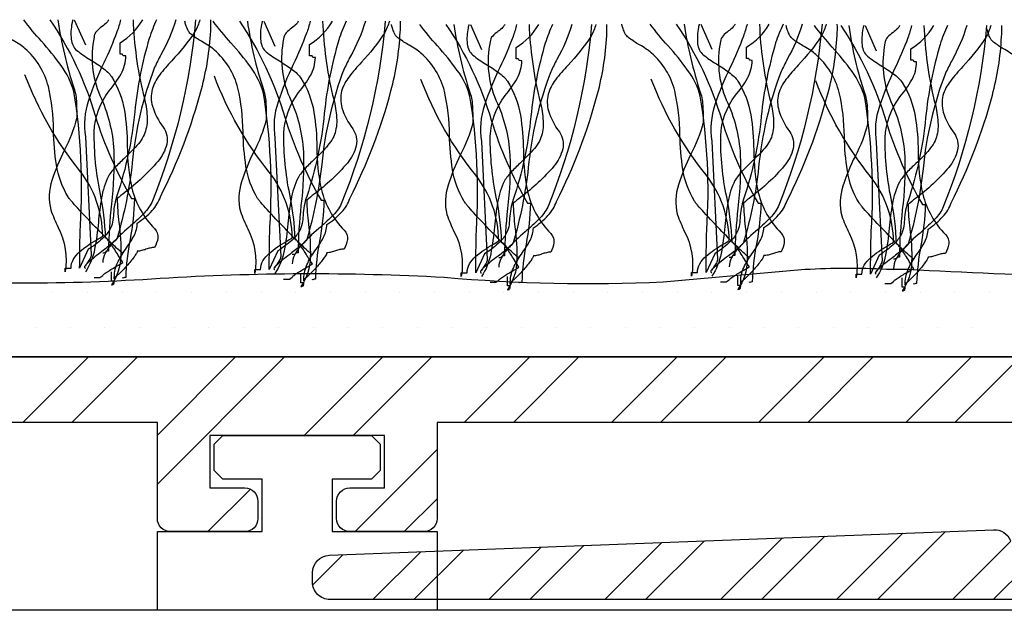
# Model space of a CAD drawing. Extents: x -150 to 129, y -54 to 103.
# Drawn here: x 49 to 72, y -9 to 5 of the extents above; entities that cross this region are included whole.
import ezdxf

# ---------------------------------------------------------------- set-up
doc = ezdxf.new("R2010")
doc.units = 0
doc.layers.get('0').update_dxf_attribs({"linetype": 'CONTINUOUS'})

# ---------------------------------------------------------------- blocks, each defined once
blk = doc.blocks.new('*X61')
at = {"color": 0, "linetype": 'CONTINUOUS'}
for p, q in [((50.00625, -1.5875), (50.00625, -1.5875)), ((50.8, -1.5875), (50.8, -1.5875)), ((51.59375, -1.5875), (51.59375, -1.5875)), ((52.3875, -1.5875), (52.3875, -1.5875)), ((53.18125, -1.5875), (53.18125, -1.5875)), ((53.975, -1.5875), (53.975, -1.5875)), ((54.76875, -1.5875), (54.76875, -1.5875)), ((55.5625, -1.5875), (55.5625, -1.5875)), ((56.35625, -1.5875), (56.35625, -1.5875)), ((57.15, -1.5875), (57.15, -1.5875)), ((57.94375, -1.5875), (57.94375, -1.5875)), ((58.7375, -1.5875), (58.7375, -1.5875)), ((59.53125, -1.5875), (59.53125, -1.5875)), ((60.325, -1.5875), (60.325, -1.5875)), ((61.11875, -1.5875), (61.11875, -1.5875)), ((61.9125, -1.5875), (61.9125, -1.5875)), ((62.70625, -1.5875), (62.70625, -1.5875)), ((63.5, -1.5875), (63.5, -1.5875)), ((64.29375, -1.5875), (64.29375, -1.5875)), ((65.0875, -1.5875), (65.0875, -1.5875)), ((65.88125, -1.5875), (65.88125, -1.5875)), ((66.675, -1.5875), (66.675, -1.5875)), ((67.46875, -1.5875), (67.46875, -1.5875)), ((68.2625, -1.5875), (68.2625, -1.5875)), ((69.05625, -1.5875), (69.05625, -1.5875)), ((69.85, -1.5875), (69.85, -1.5875)), ((70.64375, -1.5875), (70.64375, -1.5875)), ((71.4375, -1.5875), (71.4375, -1.5875)), ((49.609375, -2.38125), (49.609375, -2.38125)), ((50.403125, -2.38125), (50.403125, -2.38125)), ((51.196875, -2.38125), (51.196875, -2.38125)), ((51.990625, -2.38125), (51.990625, -2.38125)), ((52.784375, -2.38125), (52.784375, -2.38125)), ((53.578125, -2.38125), (53.578125, -2.38125)), ((54.371875, -2.38125), (54.371875, -2.38125)), ((55.165625, -2.38125), (55.165625, -2.38125)), ((55.959375, -2.38125), (55.959375, -2.38125)), ((56.753125, -2.38125), (56.753125, -2.38125)), ((57.546875, -2.38125), (57.546875, -2.38125)), ((58.340625, -2.38125), (58.340625, -2.38125)), ((59.134375, -2.38125), (59.134375, -2.38125)), ((59.928125, -2.38125), (59.928125, -2.38125)), ((60.721875, -2.38125), (60.721875, -2.38125)), ((61.515625, -2.38125), (61.515625, -2.38125)), ((62.309375, -2.38125), (62.309375, -2.38125)), ((63.103125, -2.38125), (63.103125, -2.38125)), ((63.896875, -2.38125), (63.896875, -2.38125)), ((64.690625, -2.38125), (64.690625, -2.38125)), ((65.484375, -2.38125), (65.484375, -2.38125)), ((66.278125, -2.38125), (66.278125, -2.38125)), ((67.071875, -2.38125), (67.071875, -2.38125)), ((67.865625, -2.38125), (67.865625, -2.38125)), ((68.659375, -2.38125), (68.659375, -2.38125)), ((69.453125, -2.38125), (69.453125, -2.38125)), ((70.246875, -2.38125), (70.246875, -2.38125)), ((71.040625, -2.38125), (71.040625, -2.38125))]:
    blk.add_line(p, q, dxfattribs=at)
blk = doc.blocks.new('*X65')
at = {"color": 0, "linetype": 'CONTINUOUS'}
for p, q in [((49.318, -4.563), (50.818, -3.063)), ((50.441, -4.563), (51.941, -3.063)), ((52.398, -5.973), (55.308, -3.063)), ((52.398, -4.851), (54.186, -3.063)), ((55.753, -4.863), (57.553, -3.063)), ((56.876, -4.863), (58.676, -3.063)), ((59.421, -4.563), (60.921, -3.063)), ((60.543, -4.563), (62.043, -3.063)), ((62.788, -4.563), (64.288, -3.063)), ((63.911, -4.563), (65.411, -3.063)), ((66.156, -4.563), (67.656, -3.063)), ((67.279, -4.563), (68.779, -3.063)), ((69.524, -4.563), (71.024, -3.063)), ((70.646, -4.563), (72.146, -3.063)), ((56.921, -7.063), (58.798, -5.186)), ((53.553, -7.063), (54.525, -6.092)), ((58.043, -7.063), (58.798, -6.309))]:
    blk.add_line(p, q, dxfattribs=at)
blk = doc.blocks.new('*X72')
at = {"color": 0, "linetype": 'CONTINUOUS'}
for p, q in [((86.948, -0.211), (88.543, 1.383)), ((86.948, -1.149), (89.48, 1.383)), ((89.674, -0.137), (90.926, 1.115)), ((89.948, -0.8), (90.948, 0.2)), ((86.948, -2.863), (87.948, -1.863)), ((86.948, -3.8), (87.948, -2.8)), ((86.948, -5.515), (87.948, -4.515)), ((85.274, -8.126), (87.948, -5.452)), ((90.041, -6.012), (90.093, -5.959)), ((79.48, -8.617), (81.38, -6.717)), ((79.933, -7.227), (80.442, -6.717)), ((81.685, -8.126), (83.094, -6.717)), ((82.623, -8.126), (84.032, -6.717)), ((84.337, -8.126), (85.825, -6.637)), ((89.149, -8.617), (90.948, -6.818)), ((65.284, -8.617), (66.698, -7.204)), ((66.222, -8.617), (67.673, -7.166)), ((67.936, -8.617), (69.455, -7.098)), ((68.873, -8.617), (70.43, -7.06)), ((86.882, -8.233), (88.091, -7.023)), ((87.435, -8.617), (88.935, -7.117)), ((59.981, -8.617), (61.182, -7.416)), ((60.919, -8.617), (62.157, -7.378)), ((62.633, -8.617), (63.94, -7.31)), ((63.57, -8.617), (64.915, -7.272)), ((70.588, -8.617), (71.925, -7.28)), ((55.953, -8.279), (56.642, -7.59)), ((57.329, -8.617), (58.425, -7.522)), ((58.267, -8.617), (59.4, -7.484)), ((71.525, -8.617), (72.625, -7.517)), ((73.239, -8.617), (74.339, -7.517)), ((76.91, -8.536), (77.928, -7.517)), ((78.543, -8.617), (79.658, -7.502)), ((74.177, -8.617), (74.983, -7.811)), ((90.087, -8.617), (90.948, -7.755))]:
    blk.add_line(p, q, dxfattribs=at)

msp = doc.modelspace()

# ---------------------------------------------------------------- linework, layer by layer
msp.add_line((128.744, -8.864), (-145.79, -8.864))
at = {"linetype": 'CONTINUOUS', "flags": 128}
for points in [[(51.609, -0.686, -0.03066), (51.584, -0.673, -0.021478), (51.538, -0.636, -0.013255), (51.394, -0.503, -0.008965), (50.982, -0.09, -0.007912), (50.57, 0.347, -0.009476), (50.425, 0.511, -0.012161), (50.379, 0.567, -0.043443), (50.355, 0.603, -0.098835), (50.088, 1.331, -0.032191), (50.02, 2.121, 0.054107), (49.904, 3.126, 0.151269), (49.366, 3.998, 0.047594), (49.251, 4.085, 0.010124), (49.099, 4.179, -0.029593), (48.861, 4.334, -0.066106), (48.786, 4.406, -0.05359), (48.754, 4.465, -0.026748), (48.712, 4.571, -0.012457), (48.688, 4.657)], [(52.38, 4.657, 0.027146), (52.211, 4.228, 0.046958), (51.88, 2.548, -0.056784), (51.477, 0.646, 0.066332), (51.395, 0.213, -0.032245), (51.373, 0.023, -0.081836), (51.303, -0.16, -0.073097), (51.134, -0.361, -0.041527), (50.817, -0.6), (50.619, -1.03, -0.006067), (50.635, -0.052, 0.056548), (50.487, 3.009, 0.093038), (50.197, 3.605, 0.026426), (49.744, 4.163, -0.023397), (49.338, 4.657)], [(50.119, 4.657, 0.044179), (50.487, 3.095, -0.075608), (50.545, 2.752, -0.015938), (50.553, 2.408, -0.058915), (50.266, 1.664, 0.039316), (49.986, 0.978, 0.140703), (49.959, 0.302, 0.023739), (50.128, -0.097, -0.160634), (50.289, -1.115), (50.289, -1.03), (50.421, -1.03, -0.128333), (50.476, -0.829, -0.078166), (50.617, -0.658, -0.049969), (51.009, -0.384, 0.008182), (51.147, -0.299, 0.164838), (50.619, 1.205, -0.079135), (49.366, 3.396)], [(49.937, 4.657, -0.077628), (50.976, 2.461, 0.055539), (51.807, 0.56), (51.872, 0.56, -0.040023), (51.771, -0.375, 0.040017), (51.675, -1.244, 0.145092), (51.617, -1.26, -0.407317), (51.609, -1.244)], [(50.462, 4.657, 0.00358), (50.445, 4.581, 0.078377), (50.425, 4.207, 0.079998), (50.467, 4.062, 0.115238), (50.553, 3.955, 0.037365), (50.854, 3.747, -0.0197), (51.142, 3.554, -0.031092), (51.261, 3.454, -0.062367), (51.345, 3.353, -0.099202), (51.643, 2.576, -0.035915), (51.709, 1.772, 0.053272), (51.813, 0.798, 0.132401), (52.334, -0.127, -0.230199), (52.408, -0.342, -0.091144), (52.334, -0.557, 0.059747), (52.235, -0.57, 0.018751), (52.136, -0.6, -0.018751), (52.037, -0.629, -0.059747), (51.938, -0.643), (51.933, -0.664, -0.034092), (51.918, -0.693, -0.028195), (51.865, -0.773, -0.022904), (51.699, -0.976, -0.022085), (51.521, -1.162, -0.027645), (51.452, -1.222, -0.036574), (51.427, -1.239), (51.418, -1.243), (51.411, -1.287), (51.411, -1.244, -0.111426), (51.5, -0.878, -0.038495), (51.693, -0.563, 0.035026), (51.863, -0.289, 0.114871), (51.938, 0.002, 0.066608), (52.277, 0.286, 0.107363), (52.466, 0.603, 0.052271), (53.406, 3.063, 0.052867), (53.617, 4.398, 0.021075), (53.622, 4.657)], [(50.462, 4.657, 0.00358), (50.445, 4.581, 0.078377), (50.425, 4.207, 0.079998), (50.467, 4.062, 0.115238), (50.553, 3.955, 0.037365), (50.854, 3.747, -0.0197), (51.142, 3.554, -0.031092), (51.261, 3.454, -0.062367), (51.345, 3.353, -0.099202), (51.643, 2.576, -0.035915), (51.709, 1.772, 0.053272), (51.813, 0.798, 0.132401), (52.334, -0.127, -0.230199), (52.408, -0.342, -0.091144), (52.334, -0.557, 0.059747), (52.235, -0.57, 0.018751), (52.136, -0.6, -0.018751), (52.037, -0.629, -0.059747), (51.938, -0.643), (51.933, -0.664, -0.034092), (51.918, -0.693, -0.028195), (51.865, -0.773, -0.022904), (51.699, -0.976, -0.022085), (51.521, -1.162, -0.027645), (51.452, -1.222, -0.036574), (51.427, -1.239), (51.418, -1.243), (51.411, -1.287), (51.411, -1.244, -0.111426), (51.5, -0.878, -0.038495), (51.693, -0.563, 0.035026), (51.863, -0.289, 0.114871), (51.938, 0.002, 0.066608), (52.277, 0.286, 0.107363), (52.466, 0.603, 0.052271), (53.406, 3.063, 0.052867), (53.617, 4.398, 0.021075), (53.622, 4.657)], [(52.821, 4.657, -0.055839), (52.477, 3.854, 0.003844), (52.334, 3.568, 0.067701), (51.822, 1.379, -0.043782), (51.477, -0.342), (51.469, -0.36, -0.040756), (51.447, -0.386, -0.026855), (51.37, -0.457, -0.010678), (51.129, -0.648, 0.020168), (50.809, -0.908, 0.021889), (50.758, -0.958, 0.059981), (50.729, -0.996, 0.566654), (50.751, -1.03)], [(51.556, 4.657, -0.034101), (51.472, 4.381, -0.02345), (51.171, 3.668, 0.034054), (50.822, 2.81, 0.12289), (50.751, 1.978), (50.883, -0.729, -0.082542), (50.875, -0.769, -0.041771), (50.856, -0.812, -0.026847), (50.8, -0.898, 0.017983), (50.766, -0.95, 0.035713), (50.755, -0.971), (50.751, -0.987)], [(51.84, 4.657, 0.047157), (52.07, 2.966, -0.047086), (52.153, 2.558, -0.034551), (52.163, 2.338, -0.0669), (52.136, 2.15, -0.080836), (52.075, 1.981, -0.047125), (51.963, 1.817, -0.031036), (51.657, 1.5, 0.014744), (51.442, 1.287, 0.056372), (51.279, 1.076, 0.071452), (51.119, 0.576, 0.02107), (51.047, 0.022, -0.028057), (50.962, -0.594, -0.100443), (50.751, -1.115)], [(51.284, 4.657, -0.067658), (51.241, 4.591, -0.0411), (51.133, 4.499, 0.048614), (51.007, 4.39, 0.182022), (50.949, 4.255, 0.151586), (51.081, 2.923, -0.096542), (51.401, 1.663, -0.038473), (51.346, 0.439, 0.023824), (51.279, -0.643, 0.031212), (51.241, -0.645, 0.081526), (51.221, -0.65), (51.213, -0.664, -0.286079), (51.205, -0.679, -0.081526), (51.185, -0.684, -0.031212), (51.147, -0.686)], [(50.949, -1.244), (51.081, -1.244), (51.147, -1.201), (51.157, -1.185, -0.038672), (51.184, -1.161, -0.023466), (51.276, -1.099, -0.010036), (51.509, -0.96, 0.012936), (51.609, -0.901, -0.024793), (51.504, -0.738, 0.01278), (51.337, -0.477, 0.029828), (51.263, -0.38, 0.045513), (51.234, -0.352), (51.222, -0.345), (51.213, -0.342, 0.041026), (51.09, 0.698, -0.053589), (50.952, 2.091, -0.153803), (51.292, 3.026, 0.041592), (51.567, 3.418, 0.124013), (51.675, 3.826, -0.031212), (51.636, 3.828, -0.081526), (51.617, 3.832, -0.286079), (51.609, 3.847), (51.6, 3.862, 0.081526), (51.581, 3.867, 0.031212), (51.543, 3.869), (51.543, 4.127, 0.125521), (52.064, 4.657)], [(53.272, 4.657, -0.075303), (52.268, 0.474, -0.083976), (52.061, 0.196, -0.019077), (51.752, -0.091, 0.036014), (51.338, -0.493, 0.060485), (51.2, -0.696, 0.114019), (51.147, -0.901)], [(53.272, 4.657, -0.075303), (52.268, 0.474, -0.083976), (52.061, 0.196, -0.019077), (51.752, -0.091, 0.036014), (51.338, -0.493, 0.060485), (51.2, -0.696, 0.114019), (51.147, -0.901)], [(53.37, 4.657, -0.054025), (53.258, 4.384, -0.043935), (52.728, 3.718, 0.025695), (52.446, 3.386, 0.093676), (52.277, 3.057, 0.132183), (52.284, 2.677, 0.0854), (52.532, 2.193, -0.207959), (52.612, 1.807, -0.113309), (52.408, 1.411, -0.057738), (51.649, 0.701, 0.004485), (51.477, 0.56, 0.026761), (51.517, 0.018, -0.040921), (51.559, -0.749, -0.150225), (51.345, -1.416, 0.117221), (51.383, -1.409, 0.157933), (51.402, -1.389, 0.092693), (51.41, -1.362, 0.025414), (51.411, -1.33), (51.345, -1.33), (51.345, -1.115)], [(55.946, -0.722, -0.03066), (55.921, -0.709, -0.021478), (55.876, -0.671, -0.013255), (55.731, -0.538, -0.008965), (55.319, -0.125, -0.007912), (54.907, 0.312, -0.009476), (54.762, 0.475, -0.012161), (54.716, 0.532, -0.043443), (54.692, 0.567, -0.098835), (54.425, 1.295, -0.032191), (54.357, 2.085, 0.054107), (54.241, 3.09, 0.151269), (53.703, 3.962, 0.047594), (53.588, 4.049, 0.010124), (53.436, 4.144, -0.029593), (53.198, 4.298, -0.066106), (53.123, 4.37, -0.05359), (53.091, 4.429, -0.026748), (53.049, 4.535, -0.012457), (53.025, 4.621)], [(56.717, 4.621, 0.027146), (56.548, 4.193, 0.046958), (56.217, 2.512, -0.056784), (55.814, 0.61, 0.066332), (55.732, 0.177, -0.032245), (55.71, -0.012, -0.081836), (55.64, -0.196, -0.073097), (55.471, -0.397, -0.041527), (55.154, -0.636), (54.956, -1.065, -0.006067), (54.972, -0.088, 0.056548), (54.824, 2.974, 0.093038), (54.534, 3.569, 0.026426), (54.081, 4.127, -0.023397), (53.675, 4.621)], [(54.456, 4.621, 0.044179), (54.824, 3.059, -0.075608), (54.882, 2.716, -0.015938), (54.89, 2.372, -0.058915), (54.603, 1.628, 0.039316), (54.323, 0.942, 0.140703), (54.296, 0.267, 0.023739), (54.465, -0.132, -0.160634), (54.626, -1.151), (54.626, -1.065), (54.758, -1.065, -0.128333), (54.813, -0.865, -0.078166), (54.954, -0.693, -0.049969), (55.347, -0.42, 0.008182), (55.484, -0.335, 0.164838), (54.956, 1.169, -0.079135), (53.703, 3.36)], [(54.274, 4.621, -0.077628), (55.313, 2.426, 0.055539), (56.144, 0.524), (56.21, 0.524, -0.040023), (56.108, -0.411, 0.040017), (56.012, -1.28, 0.145092), (55.954, -1.296, -0.407317), (55.946, -1.28)], [(54.799, 4.621, 0.00358), (54.782, 4.545, 0.078377), (54.762, 4.172, 0.079998), (54.804, 4.026, 0.115238), (54.89, 3.919, 0.037365), (55.191, 3.711, -0.0197), (55.479, 3.518, -0.031092), (55.598, 3.418, -0.062367), (55.682, 3.317, -0.099202), (55.98, 2.54, -0.035915), (56.046, 1.737, 0.053272), (56.15, 0.762, 0.132401), (56.671, -0.163, -0.230199), (56.746, -0.378, -0.091144), (56.671, -0.593, 0.059747), (56.572, -0.606, 0.018751), (56.473, -0.636, -0.018751), (56.375, -0.665, -0.059747), (56.276, -0.679), (56.27, -0.7, -0.034092), (56.256, -0.729, -0.028195), (56.202, -0.809, -0.022904), (56.036, -1.012, -0.022085), (55.858, -1.198, -0.027645), (55.789, -1.258, -0.036574), (55.765, -1.274), (55.755, -1.279), (55.748, -1.323), (55.748, -1.28, -0.111426), (55.837, -0.914, -0.038495), (56.03, -0.599, 0.035026), (56.2, -0.324, 0.114871), (56.276, -0.034, 0.066608), (56.614, 0.251, 0.107363), (56.803, 0.567, 0.052271), (57.743, 3.027, 0.052867), (57.954, 4.362, 0.021075), (57.959, 4.621)], [(54.799, 4.621, 0.00358), (54.782, 4.545, 0.078377), (54.762, 4.172, 0.079998), (54.804, 4.026, 0.115238), (54.89, 3.919, 0.037365), (55.191, 3.711, -0.0197), (55.479, 3.518, -0.031092), (55.598, 3.418, -0.062367), (55.682, 3.317, -0.099202), (55.98, 2.54, -0.035915), (56.046, 1.737, 0.053272), (56.15, 0.762, 0.132401), (56.671, -0.163, -0.230199), (56.746, -0.378, -0.091144), (56.671, -0.593, 0.059747), (56.572, -0.606, 0.018751), (56.473, -0.636, -0.018751), (56.375, -0.665, -0.059747), (56.276, -0.679), (56.27, -0.7, -0.034092), (56.256, -0.729, -0.028195), (56.202, -0.809, -0.022904), (56.036, -1.012, -0.022085), (55.858, -1.198, -0.027645), (55.789, -1.258, -0.036574), (55.765, -1.274), (55.755, -1.279), (55.748, -1.323), (55.748, -1.28, -0.111426), (55.837, -0.914, -0.038495), (56.03, -0.599, 0.035026), (56.2, -0.324, 0.114871), (56.276, -0.034, 0.066608), (56.614, 0.251, 0.107363), (56.803, 0.567, 0.052271), (57.743, 3.027, 0.052867), (57.954, 4.362, 0.021075), (57.959, 4.621)], [(57.158, 4.621, -0.055839), (56.814, 3.818, 0.003844), (56.671, 3.532, 0.067701), (56.159, 1.343, -0.043782), (55.814, -0.378), (55.806, -0.396, -0.040756), (55.785, -0.422, -0.026855), (55.707, -0.493, -0.010678), (55.467, -0.684, 0.020168), (55.146, -0.944, 0.021889), (55.095, -0.993, 0.059981), (55.066, -1.032, 0.566654), (55.088, -1.065)], [(55.893, 4.621, -0.034101), (55.809, 4.345, -0.02345), (55.508, 3.632, 0.034054), (55.159, 2.774, 0.12289), (55.088, 1.942), (55.22, -0.765, -0.082542), (55.212, -0.805, -0.041771), (55.193, -0.848, -0.026847), (55.137, -0.934, 0.017983), (55.103, -0.986, 0.035713), (55.092, -1.006), (55.088, -1.022)], [(56.177, 4.621, 0.047157), (56.407, 2.931, -0.047086), (56.49, 2.522, -0.034551), (56.5, 2.302, -0.0669), (56.473, 2.114, -0.080836), (56.413, 1.945, -0.047125), (56.3, 1.781, -0.031036), (55.994, 1.464, 0.014744), (55.779, 1.251, 0.056372), (55.616, 1.04, 0.071452), (55.456, 0.54, 0.02107), (55.384, -0.014, -0.028057), (55.299, -0.63, -0.100443), (55.088, -1.151)], [(55.621, 4.621, -0.067658), (55.578, 4.555, -0.0411), (55.47, 4.463, 0.048614), (55.344, 4.354, 0.182022), (55.286, 4.22, 0.151586), (55.418, 2.888, -0.096542), (55.738, 1.627, -0.038473), (55.683, 0.403, 0.023824), (55.616, -0.679, 0.031212), (55.578, -0.681, 0.081526), (55.558, -0.685), (55.55, -0.7, -0.286079), (55.542, -0.715, -0.081526), (55.522, -0.72, -0.031212), (55.484, -0.722)], [(55.286, -1.28), (55.418, -1.28), (55.484, -1.237), (55.494, -1.221, -0.038672), (55.521, -1.197, -0.023466), (55.613, -1.134, -0.010036), (55.846, -0.995, 0.012936), (55.946, -0.936, -0.024793), (55.841, -0.774, 0.01278), (55.674, -0.513, 0.029828), (55.6, -0.416, 0.045513), (55.571, -0.388), (55.56, -0.38), (55.55, -0.378, 0.041026), (55.427, 0.662, -0.053589), (55.29, 2.055, -0.153803), (55.629, 2.99, 0.041592), (55.904, 3.382, 0.124013), (56.012, 3.79, -0.031212), (55.973, 3.792, -0.081526), (55.954, 3.797, -0.286079), (55.946, 3.811), (55.937, 3.826, 0.081526), (55.918, 3.831, 0.031212), (55.88, 3.833), (55.88, 4.091, 0.125521), (56.401, 4.621)], [(57.609, 4.621, -0.075303), (56.605, 0.438, -0.083976), (56.398, 0.16, -0.019077), (56.089, -0.127, 0.036014), (55.675, -0.528, 0.060485), (55.537, -0.732, 0.114019), (55.484, -0.936)], [(57.609, 4.621, -0.075303), (56.605, 0.438, -0.083976), (56.398, 0.16, -0.019077), (56.089, -0.127, 0.036014), (55.675, -0.528, 0.060485), (55.537, -0.732, 0.114019), (55.484, -0.936)], [(57.707, 4.621, -0.054025), (57.595, 4.349, -0.043935), (57.066, 3.682, 0.025695), (56.783, 3.35, 0.093676), (56.614, 3.021, 0.132183), (56.621, 2.641, 0.0854), (56.869, 2.157, -0.207959), (56.949, 1.771, -0.113309), (56.745, 1.375, -0.057738), (55.986, 0.665, 0.004485), (55.814, 0.524, 0.026761), (55.854, -0.018, -0.040921), (55.896, -0.784, -0.150225), (55.682, -1.452, 0.117221), (55.72, -1.445, 0.157933), (55.74, -1.425, 0.092693), (55.747, -1.398, 0.025414), (55.748, -1.366), (55.682, -1.366), (55.682, -1.151)], [(60.671, -0.793, -0.03066), (60.647, -0.78, -0.021478), (60.601, -0.743, -0.013255), (60.457, -0.61, -0.008965), (60.044, -0.197, -0.007912), (59.632, 0.24, -0.009476), (59.488, 0.403, -0.012161), (59.442, 0.46, -0.043443), (59.418, 0.496, -0.098835), (59.151, 1.224, -0.032191), (59.082, 2.013, 0.054107), (58.967, 3.018, 0.151269), (58.428, 3.89, 0.047594), (58.313, 3.978, 0.010124), (58.161, 4.072, -0.029593), (57.924, 4.226, -0.066106), (57.848, 4.298, -0.05359), (57.816, 4.357, -0.026748), (57.775, 4.464, -0.012457), (57.751, 4.549)], [(61.442, 4.549, 0.027146), (61.274, 4.121, 0.046958), (60.943, 2.441, -0.056784), (60.539, 0.539, 0.066332), (60.458, 0.106, -0.032245), (60.436, -0.084, -0.081836), (60.365, -0.268, -0.073097), (60.197, -0.468, -0.041527), (59.88, -0.707), (59.682, -1.137, -0.006067), (59.698, -0.16, 0.056548), (59.55, 2.902, 0.093038), (59.26, 3.497, 0.026426), (58.806, 4.056, -0.023397), (58.401, 4.549)], [(59.181, 4.549, 0.044179), (59.55, 2.988, -0.075608), (59.607, 2.644, -0.015938), (59.616, 2.3, -0.058915), (59.329, 1.556, 0.039316), (59.049, 0.87, 0.140703), (59.022, 0.195, 0.023739), (59.191, -0.204, -0.160634), (59.352, -1.223), (59.352, -1.137), (59.484, -1.137, -0.128333), (59.539, -0.936, -0.078166), (59.68, -0.765, -0.049969), (60.072, -0.492, 0.008182), (60.209, -0.407, 0.164838), (59.682, 1.097, -0.079135), (58.428, 3.289)], [(59, 4.549, -0.077628), (60.038, 2.354, 0.055539), (60.869, 0.453), (60.935, 0.453, -0.040023), (60.833, -0.483, 0.040017), (60.737, -1.352, 0.145092), (60.679, -1.368, -0.407317), (60.671, -1.352)], [(59.525, 4.549, 0.00358), (59.508, 4.473, 0.078377), (59.487, 4.1, 0.079998), (59.529, 3.954, 0.115238), (59.616, 3.847, 0.037365), (59.916, 3.639, -0.0197), (60.204, 3.446, -0.031092), (60.323, 3.347, -0.062367), (60.407, 3.246, -0.099202), (60.705, 2.468, -0.035915), (60.772, 1.665, 0.053272), (60.876, 0.691, 0.132401), (61.397, -0.235, -0.230199), (61.471, -0.45, -0.091144), (61.397, -0.664, 0.059747), (61.298, -0.678, 0.018751), (61.199, -0.707, -0.018751), (61.1, -0.737, -0.059747), (61.001, -0.75), (60.996, -0.771, -0.034092), (60.981, -0.801, -0.028195), (60.928, -0.881, -0.022904), (60.762, -1.083, -0.022085), (60.584, -1.27, -0.027645), (60.515, -1.329, -0.036574), (60.49, -1.346), (60.481, -1.35), (60.473, -1.395), (60.473, -1.352, -0.111426), (60.563, -0.985, -0.038495), (60.755, -0.67, 0.035026), (60.925, -0.396, 0.114871), (61.001, -0.106, 0.066608), (61.339, 0.179, 0.107363), (61.529, 0.496, 0.052271), (62.469, 2.956, 0.052867), (62.679, 4.29, 0.021075), (62.684, 4.549)], [(59.525, 4.549, 0.00358), (59.508, 4.473, 0.078377), (59.487, 4.1, 0.079998), (59.529, 3.954, 0.115238), (59.616, 3.847, 0.037365), (59.916, 3.639, -0.0197), (60.204, 3.446, -0.031092), (60.323, 3.347, -0.062367), (60.407, 3.246, -0.099202), (60.705, 2.468, -0.035915), (60.772, 1.665, 0.053272), (60.876, 0.691, 0.132401), (61.397, -0.235, -0.230199), (61.471, -0.45, -0.091144), (61.397, -0.664, 0.059747), (61.298, -0.678, 0.018751), (61.199, -0.707, -0.018751), (61.1, -0.737, -0.059747), (61.001, -0.75), (60.996, -0.771, -0.034092), (60.981, -0.801, -0.028195), (60.928, -0.881, -0.022904), (60.762, -1.083, -0.022085), (60.584, -1.27, -0.027645), (60.515, -1.329, -0.036574), (60.49, -1.346), (60.481, -1.35), (60.473, -1.395), (60.473, -1.352, -0.111426), (60.563, -0.985, -0.038495), (60.755, -0.67, 0.035026), (60.925, -0.396, 0.114871), (61.001, -0.106, 0.066608), (61.339, 0.179, 0.107363), (61.529, 0.496, 0.052271), (62.469, 2.956, 0.052867), (62.679, 4.29, 0.021075), (62.684, 4.549)], [(61.884, 4.549, -0.055839), (61.539, 3.747, 0.003844), (61.397, 3.46, 0.067701), (60.885, 1.271, -0.043782), (60.539, -0.449), (60.532, -0.468, -0.040756), (60.51, -0.493, -0.026855), (60.432, -0.565, -0.010678), (60.192, -0.756, 0.020168), (59.871, -1.015, 0.021889), (59.821, -1.065, 0.059981), (59.791, -1.103, 0.566654), (59.814, -1.137)], [(60.618, 4.549, -0.034101), (60.535, 4.273, -0.02345), (60.233, 3.56, 0.034054), (59.884, 2.702, 0.12289), (59.814, 1.871), (59.945, -0.836, -0.082542), (59.938, -0.876, -0.041771), (59.918, -0.919, -0.026847), (59.863, -1.005, 0.017983), (59.828, -1.057, 0.035713), (59.818, -1.078), (59.814, -1.094)], [(60.902, 4.549, 0.047157), (61.133, 2.859, -0.047086), (61.215, 2.451, -0.034551), (61.226, 2.231, -0.0669), (61.199, 2.043, -0.080836), (61.138, 1.874, -0.047125), (61.026, 1.71, -0.031036), (60.719, 1.393, 0.014744), (60.504, 1.179, 0.056372), (60.341, 0.968, 0.071452), (60.182, 0.468, 0.02107), (60.11, -0.085, -0.028057), (60.024, -0.701, -0.100443), (59.814, -1.223)], [(60.347, 4.549, -0.067658), (60.304, 4.483, -0.0411), (60.195, 4.391, 0.048614), (60.07, 4.282, 0.182022), (60.011, 4.148, 0.151586), (60.143, 2.816, -0.096542), (60.463, 1.556, -0.038473), (60.409, 0.332, 0.023824), (60.341, -0.75, 0.031212), (60.303, -0.752, 0.081526), (60.284, -0.757), (60.275, -0.772, -0.286079), (60.267, -0.787, -0.081526), (60.248, -0.791, -0.031212), (60.209, -0.793)], [(60.011, -1.352), (60.143, -1.352), (60.209, -1.309), (60.219, -1.292, -0.038672), (60.246, -1.269, -0.023466), (60.338, -1.206, -0.010036), (60.571, -1.067, 0.012936), (60.671, -1.008, -0.024793), (60.567, -0.846, 0.01278), (60.399, -0.585, 0.029828), (60.326, -0.488, 0.045513), (60.297, -0.46), (60.285, -0.452), (60.275, -0.449, 0.041026), (60.153, 0.591, -0.053589), (60.015, 1.983, -0.153803), (60.355, 2.918, 0.041592), (60.63, 3.31, 0.124013), (60.737, 3.718, -0.031212), (60.699, 3.72, -0.081526), (60.679, 3.725, -0.286079), (60.671, 3.74), (60.663, 3.755, 0.081526), (60.643, 3.759, 0.031212), (60.605, 3.761), (60.605, 4.019, 0.125521), (61.126, 4.549)], [(62.334, 4.549, -0.075303), (61.331, 0.367, -0.083976), (61.123, 0.089, -0.019077), (60.815, -0.198, 0.036014), (60.4, -0.6, 0.060485), (60.262, -0.804, 0.114019), (60.209, -1.008)], [(62.334, 4.549, -0.075303), (61.331, 0.367, -0.083976), (61.123, 0.089, -0.019077), (60.815, -0.198, 0.036014), (60.4, -0.6, 0.060485), (60.262, -0.804, 0.114019), (60.209, -1.008)], [(62.432, 4.549, -0.054025), (62.32, 4.277, -0.043935), (61.791, 3.611, 0.025695), (61.508, 3.279, 0.093676), (61.339, 2.949, 0.132183), (61.347, 2.569, 0.0854), (61.595, 2.086, -0.207959), (61.674, 1.699, -0.113309), (61.47, 1.303, -0.057738), (60.712, 0.594, 0.004485), (60.539, 0.453, 0.026761), (60.58, -0.089, -0.040921), (60.622, -0.856, -0.150225), (60.407, -1.524, 0.117221), (60.445, -1.516, 0.157933), (60.465, -1.497, 0.092693), (60.472, -1.469, 0.025414), (60.473, -1.438), (60.407, -1.438), (60.407, -1.223)], [(65.943, -0.786, -0.03066), (65.918, -0.773, -0.021478), (65.873, -0.736, -0.013255), (65.728, -0.603, -0.008965), (65.316, -0.19, -0.007912), (64.904, 0.247, -0.009476), (64.759, 0.41, -0.012161), (64.714, 0.467, -0.043443), (64.689, 0.503, -0.098835), (64.422, 1.231, -0.032191), (64.354, 2.02, 0.054107), (64.238, 3.025, 0.151269), (63.7, 3.897, 0.047594), (63.585, 3.985, 0.010124), (63.433, 4.079, -0.029593), (63.195, 4.233, -0.066106), (63.12, 4.305, -0.05359), (63.088, 4.364, -0.026748), (63.046, 4.471, -0.012457), (63.022, 4.556)], [(66.714, 4.556, 0.027146), (66.545, 4.128, 0.046958), (66.215, 2.448, -0.056784), (65.811, 0.546, 0.066332), (65.73, 0.113, -0.032245), (65.707, -0.077, -0.081836), (65.637, -0.261, -0.073097), (65.468, -0.461, -0.041527), (65.151, -0.7), (64.953, -1.13, -0.006067), (64.969, -0.153, 0.056548), (64.821, 2.909, 0.093038), (64.531, 3.504, 0.026426), (64.078, 4.063, -0.023397), (63.672, 4.556)], [(64.453, 4.556, 0.044179), (64.821, 2.995, -0.075608), (64.879, 2.651, -0.015938), (64.887, 2.307, -0.058915), (64.6, 1.563, 0.039316), (64.32, 0.877, 0.140703), (64.294, 0.202, 0.023739), (64.462, -0.197, -0.160634), (64.623, -1.216), (64.623, -1.13), (64.755, -1.13, -0.128333), (64.81, -0.929, -0.078166), (64.952, -0.758, -0.049969), (65.344, -0.485, 0.008182), (65.481, -0.4, 0.164838), (64.953, 1.104, -0.079135), (63.7, 3.296)], [(64.271, 4.556, -0.077628), (65.31, 2.361, 0.055539), (66.141, 0.46), (66.207, 0.46, -0.040023), (66.105, -0.476, 0.040017), (66.009, -1.345, 0.145092), (65.951, -1.361, -0.407317), (65.943, -1.345)], [(64.796, 4.556, 0.00358), (64.779, 4.48, 0.078377), (64.759, 4.107, 0.079998), (64.801, 3.961, 0.115238), (64.887, 3.854, 0.037365), (65.188, 3.646, -0.0197), (65.476, 3.453, -0.031092), (65.595, 3.354, -0.062367), (65.679, 3.253, -0.099202), (65.977, 2.475, -0.035915), (66.043, 1.672, 0.053272), (66.147, 0.698, 0.132401), (66.668, -0.228, -0.230199), (66.743, -0.442, -0.091144), (66.668, -0.657, 0.059747), (66.569, -0.671, 0.018751), (66.47, -0.7, -0.018751), (66.372, -0.73, -0.059747), (66.273, -0.743), (66.267, -0.764, -0.034092), (66.253, -0.794, -0.028195), (66.199, -0.874, -0.022904), (66.033, -1.076, -0.022085), (65.855, -1.263, -0.027645), (65.786, -1.322, -0.036574), (65.762, -1.339), (65.752, -1.343), (65.745, -1.388), (65.745, -1.345, -0.111426), (65.834, -0.978, -0.038495), (66.027, -0.663, 0.035026), (66.197, -0.389, 0.114871), (66.273, -0.099, 0.066608), (66.611, 0.186, 0.107363), (66.8, 0.503, 0.052271), (67.74, 2.963, 0.052867), (67.951, 4.297, 0.021075), (67.956, 4.556)], [(64.796, 4.556, 0.00358), (64.779, 4.48, 0.078377), (64.759, 4.107, 0.079998), (64.801, 3.961, 0.115238), (64.887, 3.854, 0.037365), (65.188, 3.646, -0.0197), (65.476, 3.453, -0.031092), (65.595, 3.354, -0.062367), (65.679, 3.253, -0.099202), (65.977, 2.475, -0.035915), (66.043, 1.672, 0.053272), (66.147, 0.698, 0.132401), (66.668, -0.228, -0.230199), (66.743, -0.442, -0.091144), (66.668, -0.657, 0.059747), (66.569, -0.671, 0.018751), (66.47, -0.7, -0.018751), (66.372, -0.73, -0.059747), (66.273, -0.743), (66.267, -0.764, -0.034092), (66.253, -0.794, -0.028195), (66.199, -0.874, -0.022904), (66.033, -1.076, -0.022085), (65.855, -1.263, -0.027645), (65.786, -1.322, -0.036574), (65.762, -1.339), (65.752, -1.343), (65.745, -1.388), (65.745, -1.345, -0.111426), (65.834, -0.978, -0.038495), (66.027, -0.663, 0.035026), (66.197, -0.389, 0.114871), (66.273, -0.099, 0.066608), (66.611, 0.186, 0.107363), (66.8, 0.503, 0.052271), (67.74, 2.963, 0.052867), (67.951, 4.297, 0.021075), (67.956, 4.556)], [(67.155, 4.556, -0.055839), (66.811, 3.754, 0.003844), (66.668, 3.468, 0.067701), (66.156, 1.278, -0.043782), (65.811, -0.442), (65.803, -0.46, -0.040756), (65.782, -0.486, -0.026855), (65.704, -0.558, -0.010678), (65.464, -0.749, 0.020168), (65.143, -1.008, 0.021889), (65.092, -1.058, 0.059981), (65.063, -1.096, 0.566654), (65.085, -1.13)], [(65.89, 4.556, -0.034101), (65.806, 4.28, -0.02345), (65.505, 3.567, 0.034054), (65.156, 2.709, 0.12289), (65.085, 1.878), (65.217, -0.829, -0.082542), (65.209, -0.869, -0.041771), (65.19, -0.912, -0.026847), (65.134, -0.998, 0.017983), (65.1, -1.05, 0.035713), (65.089, -1.071), (65.085, -1.087)], [(66.174, 4.556, 0.047157), (66.405, 2.866, -0.047086), (66.487, 2.458, -0.034551), (66.497, 2.238, -0.0669), (66.47, 2.05, -0.080836), (66.41, 1.881, -0.047125), (66.297, 1.717, -0.031036), (65.991, 1.4, 0.014744), (65.776, 1.187, 0.056372), (65.613, 0.975, 0.071452), (65.453, 0.475, 0.02107), (65.381, -0.078, -0.028057), (65.296, -0.694, -0.100443), (65.085, -1.216)], [(65.618, 4.556, -0.067658), (65.575, 4.49, -0.0411), (65.467, 4.398, 0.048614), (65.341, 4.289, 0.182022), (65.283, 4.155, 0.151586), (65.415, 2.823, -0.096542), (65.735, 1.563, -0.038473), (65.68, 0.339, 0.023824), (65.613, -0.743, 0.031212), (65.575, -0.745, 0.081526), (65.555, -0.75), (65.547, -0.765, -0.286079), (65.539, -0.779, -0.081526), (65.519, -0.784, -0.031212), (65.481, -0.786)], [(65.283, -1.345), (65.415, -1.345), (65.481, -1.302), (65.491, -1.285, -0.038672), (65.518, -1.262, -0.023466), (65.61, -1.199, -0.010036), (65.843, -1.06, 0.012936), (65.943, -1.001, -0.024793), (65.838, -0.839, 0.01278), (65.671, -0.578, 0.029828), (65.597, -0.481, 0.045513), (65.568, -0.453), (65.557, -0.445), (65.547, -0.442, 0.041026), (65.424, 0.598, -0.053589), (65.287, 1.99, -0.153803), (65.626, 2.925, 0.041592), (65.901, 3.317, 0.124013), (66.009, 3.725, -0.031212), (65.971, 3.727, -0.081526), (65.951, 3.732, -0.286079), (65.943, 3.747), (65.934, 3.762, 0.081526), (65.915, 3.766, 0.031212), (65.877, 3.768), (65.877, 4.026, 0.125521), (66.398, 4.556)], [(67.606, 4.556, -0.075303), (66.602, 0.374, -0.083976), (66.395, 0.096, -0.019077), (66.087, -0.191, 0.036014), (65.672, -0.593, 0.060485), (65.534, -0.797, 0.114019), (65.481, -1.001)], [(67.606, 4.556, -0.075303), (66.602, 0.374, -0.083976), (66.395, 0.096, -0.019077), (66.087, -0.191, 0.036014), (65.672, -0.593, 0.060485), (65.534, -0.797, 0.114019), (65.481, -1.001)], [(67.704, 4.556, -0.054025), (67.592, 4.284, -0.043935), (67.063, 3.618, 0.025695), (66.78, 3.286, 0.093676), (66.611, 2.956, 0.132183), (66.618, 2.576, 0.0854), (66.866, 2.093, -0.207959), (66.946, 1.706, -0.113309), (66.742, 1.31, -0.057738), (65.983, 0.601, 0.004485), (65.811, 0.46, 0.026761), (65.851, -0.082, -0.040921), (65.893, -0.849, -0.150225), (65.679, -1.517, 0.117221), (65.717, -1.509, 0.157933), (65.737, -1.49, 0.092693), (65.744, -1.462, 0.025414), (65.745, -1.431), (65.679, -1.431), (65.679, -1.216)], [(69.705, -0.822, -0.03066), (69.681, -0.809, -0.021478), (69.635, -0.772, -0.013255), (69.491, -0.639, -0.008965), (69.079, -0.226, -0.007912), (68.666, 0.211, -0.009476), (68.522, 0.375, -0.012161), (68.476, 0.431, -0.043443), (68.452, 0.467, -0.098835), (68.185, 1.195, -0.032191), (68.117, 1.984, 0.054107), (68.001, 2.989, 0.151269), (67.463, 3.861, 0.047594), (67.348, 3.949, 0.010124), (67.195, 4.043, -0.029593), (66.958, 4.197, -0.066106), (66.882, 4.27, -0.05359), (66.851, 4.329, -0.026748), (66.809, 4.435, -0.012457), (66.785, 4.52)], [(70.476, 4.52, 0.027146), (70.308, 4.092, 0.046958), (69.977, 2.412, -0.056784), (69.574, 0.51, 0.066332), (69.492, 0.077, -0.032245), (69.47, -0.113, -0.081836), (69.4, -0.297, -0.073097), (69.231, -0.497, -0.041527), (68.914, -0.736), (68.716, -1.166, -0.006067), (68.732, -0.188, 0.056548), (68.584, 2.873, 0.093038), (68.294, 3.468, 0.026426), (67.841, 4.027, -0.023397), (67.435, 4.52)], [(68.216, 4.52, 0.044179), (68.584, 2.959, -0.075608), (68.642, 2.615, -0.015938), (68.65, 2.272, -0.058915), (68.363, 1.528, 0.039316), (68.083, 0.842, 0.140703), (68.056, 0.166, 0.023739), (68.225, -0.233, -0.160634), (68.386, -1.252), (68.386, -1.166), (68.518, -1.166, -0.128333), (68.573, -0.965, -0.078166), (68.714, -0.794, -0.049969), (69.106, -0.52, 0.008182), (69.244, -0.435, 0.164838), (68.716, 1.068, -0.079135), (67.463, 3.26)], [(68.034, 4.52, -0.077628), (69.073, 2.325, 0.055539), (69.903, 0.424), (69.969, 0.424, -0.040023), (69.868, -0.511, 0.040017), (69.771, -1.381, 0.145092), (69.714, -1.397, -0.407317), (69.705, -1.381)], [(68.559, 4.52, 0.00358), (68.542, 4.445, 0.078377), (68.522, 4.071, 0.079998), (68.563, 3.925, 0.115238), (68.65, 3.818, 0.037365), (68.951, 3.611, -0.0197), (69.238, 3.418, -0.031092), (69.358, 3.318, -0.062367), (69.442, 3.217, -0.099202), (69.74, 2.439, -0.035915), (69.806, 1.636, 0.053272), (69.91, 0.662, 0.132401), (70.431, -0.263, -0.230199), (70.505, -0.478, -0.091144), (70.431, -0.693, 0.059747), (70.332, -0.707, 0.018751), (70.233, -0.736, -0.018751), (70.134, -0.766, -0.059747), (70.035, -0.779), (70.03, -0.8, -0.034092), (70.015, -0.83, -0.028195), (69.962, -0.909, -0.022904), (69.796, -1.112, -0.022085), (69.618, -1.299, -0.027645), (69.549, -1.358, -0.036574), (69.524, -1.375), (69.515, -1.379), (69.508, -1.424), (69.508, -1.381, -0.111426), (69.597, -1.014, -0.038495), (69.789, -0.699, 0.035026), (69.96, -0.425, 0.114871), (70.035, -0.135, 0.066608), (70.373, 0.15, 0.107363), (70.563, 0.467, 0.052271), (71.503, 2.927, 0.052867), (71.713, 4.262, 0.021075), (71.719, 4.52)], [(68.559, 4.52, 0.00358), (68.542, 4.445, 0.078377), (68.522, 4.071, 0.079998), (68.563, 3.925, 0.115238), (68.65, 3.818, 0.037365), (68.951, 3.611, -0.0197), (69.238, 3.418, -0.031092), (69.358, 3.318, -0.062367), (69.442, 3.217, -0.099202), (69.74, 2.439, -0.035915), (69.806, 1.636, 0.053272), (69.91, 0.662, 0.132401), (70.431, -0.263, -0.230199), (70.505, -0.478, -0.091144), (70.431, -0.693, 0.059747), (70.332, -0.707, 0.018751), (70.233, -0.736, -0.018751), (70.134, -0.766, -0.059747), (70.035, -0.779), (70.03, -0.8, -0.034092), (70.015, -0.83, -0.028195), (69.962, -0.909, -0.022904), (69.796, -1.112, -0.022085), (69.618, -1.299, -0.027645), (69.549, -1.358, -0.036574), (69.524, -1.375), (69.515, -1.379), (69.508, -1.424), (69.508, -1.381, -0.111426), (69.597, -1.014, -0.038495), (69.789, -0.699, 0.035026), (69.96, -0.425, 0.114871), (70.035, -0.135, 0.066608), (70.373, 0.15, 0.107363), (70.563, 0.467, 0.052271), (71.503, 2.927, 0.052867), (71.713, 4.262, 0.021075), (71.719, 4.52)], [(70.918, 4.52, -0.055839), (70.574, 3.718, 0.003844), (70.431, 3.432, 0.067701), (69.919, 1.242, -0.043782), (69.574, -0.478), (69.566, -0.496, -0.040756), (69.544, -0.522, -0.026855), (69.467, -0.593, -0.010678), (69.226, -0.784, 0.020168), (68.905, -1.044, 0.021889), (68.855, -1.094, 0.059981), (68.826, -1.132, 0.566654), (68.848, -1.166)], [(69.652, 4.52, -0.034101), (69.569, 4.244, -0.02345), (69.268, 3.531, 0.034054), (68.919, 2.674, 0.12289), (68.848, 1.842), (68.98, -0.865, -0.082542), (68.972, -0.905, -0.041771), (68.952, -0.948, -0.026847), (68.897, -1.034, 0.017983), (68.863, -1.086, 0.035713), (68.852, -1.107), (68.848, -1.123)], [(69.937, 4.52, 0.047157), (70.167, 2.83, -0.047086), (70.25, 2.422, -0.034551), (70.26, 2.202, -0.0669), (70.233, 2.014, -0.080836), (70.172, 1.845, -0.047125), (70.06, 1.681, -0.031036), (69.754, 1.364, 0.014744), (69.539, 1.151, 0.056372), (69.376, 0.94, 0.071452), (69.216, 0.44, 0.02107), (69.144, -0.114, -0.028057), (69.059, -0.73, -0.100443), (68.848, -1.252)], [(69.381, 4.52, -0.067658), (69.338, 4.455, -0.0411), (69.23, 4.362, 0.048614), (69.104, 4.254, 0.182022), (69.046, 4.119, 0.151586), (69.178, 2.787, -0.096542), (69.497, 1.527, -0.038473), (69.443, 0.303, 0.023824), (69.376, -0.779, 0.031212), (69.338, -0.781, 0.081526), (69.318, -0.786), (69.31, -0.801, -0.286079), (69.301, -0.815, -0.081526), (69.282, -0.82, -0.031212), (69.244, -0.822)], [(69.046, -1.381), (69.178, -1.381), (69.244, -1.338), (69.254, -1.321, -0.038672), (69.281, -1.298, -0.023466), (69.373, -1.235, -0.010036), (69.606, -1.096, 0.012936), (69.705, -1.037, -0.024793), (69.601, -0.875, 0.01278), (69.434, -0.613, 0.029828), (69.36, -0.517, 0.045513), (69.331, -0.488), (69.319, -0.481), (69.31, -0.478, 0.041026), (69.187, 0.562, -0.053589), (69.049, 1.954, -0.153803), (69.389, 2.89, 0.041592), (69.664, 3.282, 0.124013), (69.771, 3.689, -0.031212), (69.733, 3.691, -0.081526), (69.714, 3.696, -0.286079), (69.705, 3.711), (69.697, 3.726, 0.081526), (69.678, 3.731, 0.031212), (69.639, 3.732), (69.639, 3.99, 0.125521), (70.161, 4.52)], [(71.369, 4.52, -0.075303), (70.365, 0.338, -0.083976), (70.158, 0.06, -0.019077), (69.849, -0.227, 0.036014), (69.435, -0.629, 0.060485), (69.296, -0.832, 0.114019), (69.244, -1.037)], [(71.369, 4.52, -0.075303), (70.365, 0.338, -0.083976), (70.158, 0.06, -0.019077), (69.849, -0.227, 0.036014), (69.435, -0.629, 0.060485), (69.296, -0.832, 0.114019), (69.244, -1.037)], [(71.467, 4.52, -0.054025), (71.355, 4.248, -0.043935), (70.825, 3.582, 0.025695), (70.543, 3.25, 0.093676), (70.373, 2.92, 0.132183), (70.381, 2.54, 0.0854), (70.629, 2.057, -0.207959), (70.709, 1.671, -0.113309), (70.505, 1.274, -0.057738), (69.746, 0.565, 0.004485), (69.574, 0.424, 0.026761), (69.614, -0.118, -0.040921), (69.656, -0.885, -0.150225), (69.442, -1.552, 0.117221), (69.48, -1.545, 0.157933), (69.499, -1.526, 0.092693), (69.507, -1.498, 0.025414), (69.508, -1.467), (69.442, -1.467), (69.442, -1.252)], [(74.3, -0.894, -0.03066), (74.275, -0.881, -0.021478), (74.23, -0.844, -0.013255), (74.085, -0.71, -0.008965), (73.673, -0.297, -0.007912), (73.261, 0.14, -0.009476), (73.116, 0.303, -0.012161), (73.07, 0.36, -0.043443), (73.046, 0.395, -0.098835), (72.779, 1.123, -0.032191), (72.711, 1.913, 0.054107), (72.595, 2.918, 0.151269), (72.057, 3.79, 0.047594), (71.942, 3.877, 0.010124), (71.79, 3.972, -0.029593), (71.552, 4.126, -0.066106), (71.477, 4.198, -0.05359), (71.445, 4.257, -0.026748), (71.403, 4.363, -0.012457), (71.379, 4.449)], [(80.568, -8.617), (56.348, -8.617, -0.414214), (55.948, -8.217), (55.948, -8.002, -0.402998), (56.333, -7.602), (71.533, -7.018, -0.316045), (71.919, -7.267, 0.305506)]]:
    msp.add_lwpolyline(points, format="xyb", dxfattribs=at)
for points in [[(50.497, 4.657), (50.751, 4.083)], [(54.834, 4.621), (55.088, 4.048)], [(59.559, 4.549), (59.814, 3.976)], [(64.831, 4.556), (65.085, 3.983)], [(68.594, 4.52), (68.848, 3.947)]]:
    msp.add_lwpolyline(points, dxfattribs=at)
msp.add_lwpolyline([(46.125, -1.273, 0.032223), (52.459, -1.263, -0.029572), (58.963, -1.239, 0.033322), (63.974, -1.345), (67.219, -1.058, -0.027971), (69.079, -1.053, 0.003331), (69.563, -1.058, 0.014676), (77.475, -1.252), (77.747, -1.452), (77.747, -3.063), (33.449, -3.063), (33.449, -1.309), (33.673, -1.193, 0.009089), (35.135, -1.282, -0.002937), (35.752, -1.321, -0.030535), (36.028, -1.345), (38.552, -1.345, -0.049164), (42.535, -1.083, -0.046119), (42.584, -1.075, -0.02413), (42.763, -1.07, -0.01188), (43.382, -1.093, -0.00448), (45.048, -1.204, 0.017774)], format="xyb", close=True, dxfattribs=at)
at = {"linetype": 'CONTINUOUS'}
msp.add_lwpolyline([(32.448, -3.063), (78.645, -3.063)], dxfattribs=at)
msp.add_lwpolyline([(73.548, -4.563), (58.798, -4.563), (58.798, -6.763, -0.414214), (58.498, -7.063), (56.798, -7.063, -0.414214), (56.498, -6.763), (56.498, -6.363, -0.414214), (56.798, -6.063), (57.598, -6.063), (57.598, -4.863), (53.598, -4.863), (53.598, -6.063), (54.398, -6.063, -0.414214), (54.698, -6.363), (54.698, -6.763, -0.414214), (54.398, -7.063), (52.698, -7.063, -0.414214), (52.398, -6.763), (52.398, -4.563), (37.648, -4.563)], format="xyb", dxfattribs=at)
at = {"linetype": 'CONTINUOUS', "flags": 128}
msp.add_lwpolyline([(58.798, -7.063), (58.798, -8.864), (52.398, -8.864), (52.398, -7.063), (54.798, -7.063), (54.798, -5.863), (53.898, -5.863), (53.698, -5.663), (53.698, -5.063), (53.898, -4.863), (57.298, -4.863), (57.498, -5.063), (57.498, -5.663), (57.298, -5.863), (56.398, -5.863), (56.398, -7.063)], close=True, dxfattribs=at)

# ---------------------------------------------------------------- block references
at = {"linetype": 'CONTINUOUS'}
for name in ['*X65', '*X72', '*X61']:
    msp.add_blockref(name, (0, 0), dxfattribs=at)

doc.saveas('drawing.dxf')
